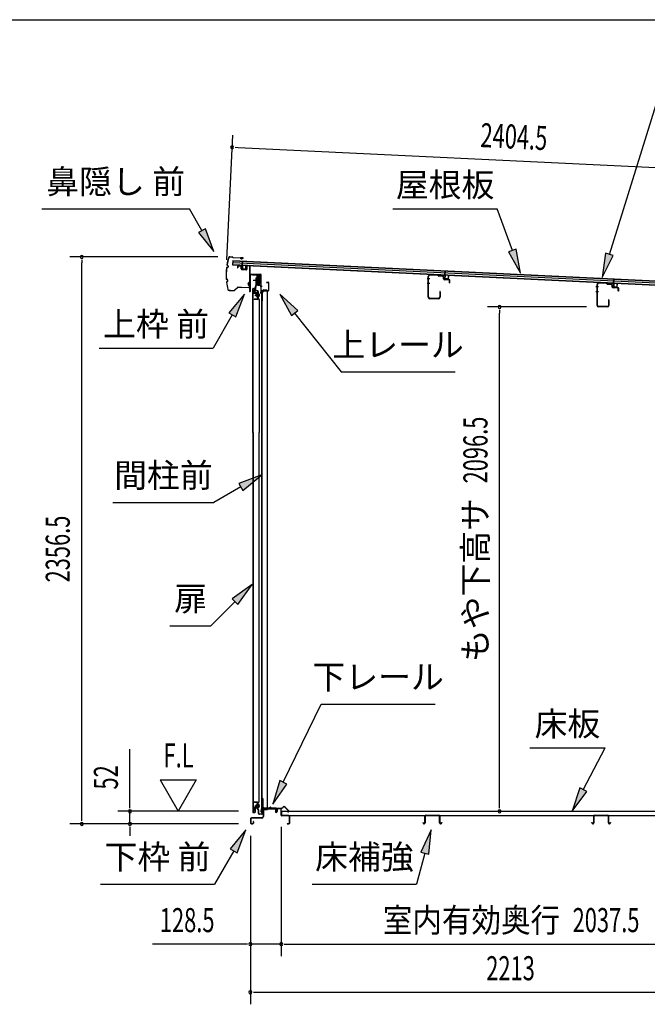
# Model space of a CAD drawing. Extents: x 543 to 20478, y 184 to 14052.
# Drawn here: x 15775 to 18382, y 9960 to 14052 of the extents above; entities that cross this region are included whole.
import ezdxf
from ezdxf.enums import TextEntityAlignment as Align

# ---------------------------------------------------------------- set-up
doc = ezdxf.new("R2010")
doc.units = 0
doc.header["$LTSCALE"] = 50
doc.header["$MEASUREMENT"] = 0
doc.linetypes.add('1PL-M', pattern=[15, 12, -1, 1, -1])
for name, color, linetype in [('HIKIDASHI', 6, 'CONTINUOUS'), ('SUNPOU', 4, 'CONTINUOUS'), ('WAKUSEN-01', 50, 'CONTINUOUS'), ('もや', 1, 'CONTINUOUS'), ('ボルト', 1, 'CONTINUOUS'), ('上レール', 3, 'CONTINUOUS'), ('上枠前', 2, 'CONTINUOUS'), ('下レール', 2, 'CONTINUOUS'), ('下枠前', 2, 'CONTINUOUS'), ('屋根U1', 7, 'CONTINUOUS'), ('屋根桟', 5, 'CONTINUOUS'), ('床押さえ', 1, 'CONTINUOUS'), ('床板', 7, 'CONTINUOUS'), ('床補強', 3, 'CONTINUOUS'), ('扉後', 3, 'CONTINUOUS'), ('扉戸車プレート', 6, 'CONTINUOUS'), ('扉戸車補強', 2, 'CONTINUOUS'), ('扉支持材', 4, 'CONTINUOUS'), ('間柱', 4, 'CONTINUOUS'), ('間柱取付金具', 3, 'CONTINUOUS'), ('鼻隠し前', 2, 'CONTINUOUS')]:
    doc.layers.add(name, color=color, linetype=linetype)
doc.styles.add('00', font='ROMANS', dxfattribs={"width": 0.666667, "bigfont": 'BIGFONT'})
doc.styles.add('01', font='ROMANS', dxfattribs={"height": 3, "bigfont": 'BIGFONT'})

msp = doc.modelspace()

# ---------------------------------------------------------------- linework, layer by layer
at = {"layer": 'HIKIDASHI'}
for p, q in [((18224.6, 13077), (18419.3, 13700.6)), ((15867.4, 13266.4), (16480.7, 13266.4)), ((16532.4, 13175.6), (16480.7, 13266.4)), ((17325.5, 13266.4), (17758.9, 13266.4)), ((17821.8, 13093.4), (17758.9, 13266.4)), ((16546.9, 13183.8), (16517.9, 13167.3)), ((16581.9, 13088.7), (16546.9, 13183.8)), ((16517.9, 13167.3), (16581.9, 13088.7)), ((17837.5, 13099.1), (17806.2, 13087.7)), ((17856, 12999.4), (17837.5, 13099.1)), ((17806.2, 13087.7), (17856, 12999.4)), ((18208.6, 13082), (18194.7, 12981.5)), ((18194.7, 12981.5), (18240.5, 13072)), ((18240.5, 13072), (18208.6, 13082)), ((16708.4, 12911.9), (16644, 12833.6)), ((16672.9, 12816.9), (16708.4, 12911.9)), ((16930.4, 12843.6), (16855.4, 12911.9)), ((16855.4, 12911.9), (16904.2, 12823)), ((16658.4, 12825.3), (16578.5, 12686.9)), ((16644, 12833.6), (16672.9, 12816.9)), ((16904.2, 12823), (16930.4, 12843.6)), ((16917.3, 12833.3), (17110.1, 12588.4)), ((16105.2, 12686.9), (16578.5, 12686.9)), ((17110.1, 12588.4), (17583.4, 12588.4)), ((16780.5, 12160.2), (16685.5, 12124.6)), ((16702.2, 12095.7), (16780.5, 12160.2)), ((16685.5, 12124.6), (16702.2, 12095.7)), ((16693.9, 12110.2), (16582.1, 12045.6)), ((16162.1, 12045.6), (16582.1, 12045.6)), ((16741, 11704.7), (16658.5, 11645.8)), ((16682, 11622.2), (16741, 11704.7)), ((16670.3, 11634), (16569.4, 11533.1)), ((16658.5, 11645.8), (16682, 11622.2)), ((16398.4, 11533.1), (16569.4, 11533.1)), ((16870.3, 10882.5), (17027.4, 11207.6)), ((17027.4, 11207.6), (17500.7, 11207.6)), ((17893.6, 11025.5), (18207, 11025.5)), ((18116, 10851.6), (18207, 11025.5)), ((16855.3, 10889.7), (16826.8, 10792.4)), ((16885.3, 10875.2), (16855.3, 10889.7)), ((16826.8, 10792.4), (16885.3, 10875.2)), ((18101.2, 10859.3), (18069.6, 10763)), ((18130.8, 10843.9), (18101.2, 10859.3)), ((18069.6, 10763), (18130.8, 10843.9)), ((16714.5, 10684.4), (16650.1, 10606.1)), ((16679, 10589.4), (16714.5, 10684.4)), ((17484, 10684.4), (17442, 10592.1)), ((17474.2, 10583.5), (17484, 10684.4)), ((16650.1, 10606.1), (16679, 10589.4)), ((16664.5, 10597.8), (16584.6, 10459.4)), ((17458.1, 10587.8), (17423.7, 10459.4)), ((17442, 10592.1), (17474.2, 10583.5)), ((16111.3, 10459.4), (16584.6, 10459.4)), ((16990.3, 10459.4), (17423.7, 10459.4))]:
    msp.add_line(p, q, dxfattribs=at)
for points in [[(16517.9, 13167.3), (16546.9, 13183.8), (16581.9, 13088.7)], [(17806.2, 13087.7), (17837.5, 13099.1), (17856, 12999.4)], [(18208.6, 13082), (18240.5, 13072), (18194.7, 12981.5)], [(16672.9, 12816.9), (16644, 12833.6), (16708.4, 12911.9)], [(16930.4, 12843.6), (16904.2, 12823), (16855.4, 12911.9)], [(16702.2, 12095.7), (16685.5, 12124.6), (16780.5, 12160.2)], [(16682, 11622.2), (16658.5, 11645.8), (16741, 11704.7)], [(16855.3, 10889.7), (16885.3, 10875.2), (16826.8, 10792.4)], [(18101.2, 10859.3), (18130.8, 10843.9), (18069.6, 10763)], [(16679, 10589.4), (16650.1, 10606.1), (16714.5, 10684.4)], [(17474.2, 10583.5), (17442, 10592.1), (17484, 10684.4)]]:
    msp.add_solid(points, dxfattribs=at)
at = {"layer": 'SUNPOU'}
for p, q in [((16635.1, 13053.9), (16660.1, 13572.6)), ((16670.2, 13522), (16682.7, 13521.4)), ((16682.7, 13521.4), (19035.3, 13408.2)), ((16598.1, 13066.2), (15983.4, 13066.2)), ((16033.4, 13053.7), (16033.4, 13041.2)), ((16033.4, 10734.8), (16033.4, 13041.2)), ((18129.9, 12858.3), (17718.2, 12858.3)), ((17768.2, 12845.8), (17768.2, 12833.3)), ((17768.2, 10787), (17768.2, 12833.3)), ((16233.4, 10787), (16233.4, 11019.9)), ((16358.4, 10892.9), (16433.3, 10763)), ((16358.4, 10892.9), (16508.3, 10892.9)), ((16508.3, 10892.9), (16433.3, 10763)), ((16233.4, 10774.5), (16233.4, 10787)), ((17768.2, 10774.5), (17768.2, 10787)), ((16033.4, 10722.3), (16033.4, 10734.8)), ((16684.3, 10762), (16183.4, 10762)), ((16233.4, 10709.8), (16233.4, 10762)), ((16684.3, 10709.8), (15983.4, 10709.8)), ((16684.3, 10709.8), (16183.4, 10709.8)), ((16233.4, 10697.3), (16233.4, 10684.8)), ((16233.4, 10684.8), (16233.4, 10659.8)), ((16861.8, 10697.8), (16861.8, 10159.8)), ((16861.8, 10697.8), (16861.8, 10159.8)), ((16733.5, 10659.8), (16733.5, 9959.8)), ((16733.5, 10659.8), (16733.5, 10159.8)), ((16708.5, 10209.8), (16326.4, 10209.8)), ((16721, 10209.8), (16708.5, 10209.8)), ((16861.8, 10209.8), (16733.5, 10209.8)), ((16874.3, 10209.8), (16886.8, 10209.8)), ((16874.3, 10209.8), (16886.8, 10209.8)), ((16886.8, 10209.8), (18874.4, 10209.8)), ((16886.8, 10209.8), (16911.8, 10209.8)), ((16746, 10009.8), (16758.5, 10009.8)), ((16758.5, 10009.8), (18921.5, 10009.8))]:
    msp.add_line(p, q, dxfattribs=at)
for centre, start, end in [((16657.7, 13522.6), 177.2459, 357.2459), ((16657.7, 13522.6), 357.2459, 177.2459), ((16033.4, 13066.2), 90, 270), ((16033.4, 13066.2), 270, 90), ((17768.2, 12858.3), 90, 270), ((17768.2, 12858.3), 270, 90), ((16233.4, 10762), 90, 270), ((16233.4, 10762), 270, 90), ((17768.2, 10762), 90, 270), ((17768.2, 10762), 270, 90), ((16033.4, 10709.8), 90, 270), ((16033.4, 10709.8), 270, 90), ((16233.4, 10709.8), 90, 270), ((16233.4, 10709.8), 270, 90), ((16733.5, 10209.8), 0, 180), ((16733.5, 10209.8), 180, 0), ((16861.8, 10209.8), 0, 180), ((16861.8, 10209.8), 0, 180), ((16861.8, 10209.8), 180, 0), ((16861.8, 10209.8), 180, 0), ((16733.5, 10009.8), 0, 180), ((16733.5, 10009.8), 180, 0)]:
    msp.add_arc(centre, 6.25, start, end, dxfattribs=at)
at = {"layer": 'WAKUSEN-01'}
msp.add_line((542.5, 14052.5), (20477.5, 14052.5), dxfattribs=at)
at = {"layer": 'もや', "color": 6}
for p, q in [((17478.6, 12975.8), (17467.3, 12975.8)), ((17478.7, 12955.8), (17467.4, 12955.8)), ((18179.6, 12941.8), (18168.3, 12941.8)), ((18179.7, 12921.8), (18168.4, 12921.8))]:
    msp.add_line(p, q, dxfattribs=at)
at = {"layer": 'もや'}
for p, q in [((17472.3, 12898.9), (17472.3, 12985.7)), ((17473.9, 12898.9), (17473.9, 12985.7)), ((17511.7, 12989.5), (17479, 12990.7)), ((17511.7, 12991.1), (17479.1, 12992.3)), ((17514.3, 12987.2), (17512.3, 12989.2)), ((17515.5, 12988.3), (17513.5, 12990.3)), ((17530.9, 12987.5), (17516.1, 12988)), ((17530.8, 12985.9), (17516.1, 12986.4)), ((17535.7, 12975.2), (17535.7, 12980.9)), ((17537.3, 12975.2), (17537.3, 12980.9)), ((17558.7, 12970.9), (17539.1, 12971.6)), ((17558.8, 12972.5), (17539.2, 12973.2)), ((17560.7, 12959.1), (17560.7, 12968.9)), ((17562.3, 12959.1), (17562.3, 12968.9)), ((18173.3, 12864.9), (18173.3, 12951.7)), ((18174.9, 12864.9), (18174.9, 12951.7)), ((18212.7, 12955.5), (18180, 12956.7)), ((18212.7, 12957.1), (18180.1, 12958.3)), ((18215.3, 12953.2), (18213.3, 12955.2)), ((18216.5, 12954.3), (18214.5, 12956.3)), ((18231.9, 12953.5), (18217.1, 12954)), ((18231.8, 12951.9), (18217.1, 12952.4)), ((18236.7, 12941.2), (18236.7, 12946.9)), ((18238.3, 12941.2), (18238.3, 12946.9)), ((18259.7, 12936.9), (18240.1, 12937.6)), ((18259.8, 12938.5), (18240.2, 12939.2)), ((18261.7, 12925.1), (18261.7, 12934.9)), ((18263.3, 12925.1), (18263.3, 12934.9)), ((17514.7, 12893.9), (17478.9, 12893.9)), ((17514.7, 12892.3), (17478.9, 12892.3)), ((17519.7, 12921.5), (17519.7, 12898.9)), ((17521.3, 12921.5), (17521.3, 12898.9)), ((18215.7, 12859.9), (18179.9, 12859.9)), ((18215.7, 12858.3), (18179.9, 12858.3)), ((18220.7, 12887.5), (18220.7, 12864.9)), ((18222.3, 12887.5), (18222.3, 12864.9))]:
    msp.add_line(p, q, dxfattribs=at)
for centre, radius, start, end in [((17478.9, 12985.7), 6.6, 87.9, 180), ((17478.9, 12985.7), 5, 87.9, 180), ((17511.6, 12988.5), 2.6, 45, 87.9), ((17511.6, 12988.5), 1, 45, 87.9), ((17516.2, 12989), 2.6, 225, 267.9), ((17516.2, 12989), 1, 225, 267.9), ((17530.7, 12980.9), 5, 0, 87.9), ((17530.7, 12980.9), 6.6, 0, 87.9), ((17539.3, 12975.2), 3.6, 180, 267.9), ((17539.3, 12975.2), 2, 180, 267.9), ((17558.7, 12968.9), 2, 0, 87.9), ((17558.7, 12968.9), 3.6, 0, 87.9), ((17561.5, 12959.1), 0.8, 180, 0), ((18179.9, 12951.7), 6.6, 87.9, 180), ((18179.9, 12951.7), 5, 87.9, 180), ((18212.6, 12954.5), 2.6, 45, 87.9), ((18212.6, 12954.5), 1, 45, 87.9), ((18217.2, 12955), 2.6, 225, 267.9), ((18217.2, 12955), 1, 225, 267.9), ((18231.7, 12946.9), 5, 0, 87.9), ((18231.7, 12946.9), 6.6, 0, 87.9), ((18240.3, 12941.2), 3.6, 180, 267.9), ((18240.3, 12941.2), 2, 180, 267.9), ((18259.7, 12934.9), 2, 0, 87.9), ((18259.7, 12934.9), 3.6, 0, 87.9), ((17478.9, 12898.9), 6.6, 180, 270), ((17478.9, 12898.9), 5, 180, 270), ((17514.7, 12898.9), 6.6, 270, 0), ((17514.7, 12898.9), 5, 270, 0), ((17520.5, 12921.5), 0.8, 0, 180), ((18262.5, 12925.1), 0.8, 180, 0), ((18179.9, 12864.9), 6.6, 180, 270), ((18179.9, 12864.9), 5, 180, 270), ((18215.7, 12864.9), 6.6, 270, 0), ((18215.7, 12864.9), 5, 270, 0), ((18221.5, 12887.5), 0.8, 0, 180)]:
    msp.add_arc(centre, radius, start, end, dxfattribs=at)
at = {"layer": 'ボルト', "color": 6, "linetype": '1PL-M'}
for p, q in [((16751.9, 12907.1), (16773.2, 12907.1)), ((16751.9, 10785.1), (16773.2, 10785.1))]:
    msp.add_line(p, q, dxfattribs=at)
at = {"layer": 'ボルト'}
for p, q in [((16756, 12909.5), (16756.6, 12910.1)), ((16756, 12904.7), (16756, 12909.5)), ((16756.6, 12904.1), (16756, 12904.7)), ((16756.6, 12910.1), (16759.4, 12910.1)), ((16756.6, 12904.1), (16756.6, 12910.1)), ((16759.4, 12904.1), (16756.6, 12904.1)), ((16766.5, 12910), (16768.9, 12910)), ((16766.5, 12904.2), (16768.9, 12904.2)), ((16766.6, 12913.3), (16766.6, 12900.8)), ((16766.6, 12912.8), (16768.9, 12912.8)), ((16768.9, 12901.3), (16766.6, 12901.3)), ((16768.9, 12912.8), (16769.8, 12912.8)), ((16768.9, 12910), (16769.8, 12910)), ((16768.9, 12904.2), (16769.8, 12904.2)), ((16769.8, 12901.3), (16768.9, 12901.3)), ((16770.6, 12911.4), (16770.6, 12902.8)), ((16756.6, 10788.1), (16756, 10787.5)), ((16756, 10787.5), (16756, 10782.7)), ((16756, 10782.7), (16756.6, 10782.1)), ((16759.4, 10788.1), (16756.6, 10788.1)), ((16756.6, 10788.1), (16756.6, 10782.1)), ((16756.6, 10782.1), (16759.4, 10782.1)), ((16766.1, 10788), (16768.5, 10788)), ((16766.1, 10782.2), (16768.5, 10782.2)), ((16766.2, 10779.3), (16766.2, 10790.8)), ((16766.2, 10779.3), (16766.2, 10790.8)), ((16768.5, 10790.8), (16766.2, 10790.8)), ((16766.2, 10779.3), (16768.5, 10779.3)), ((16769.4, 10790.8), (16768.5, 10790.8)), ((16768.5, 10788), (16769.4, 10788)), ((16768.5, 10782.2), (16769.4, 10782.2)), ((16768.5, 10779.3), (16769.4, 10779.3)), ((16770.2, 10780.8), (16770.2, 10789.4))]:
    msp.add_line(p, q, dxfattribs=at)
at = {"layer": 'ボルト', "color": 6}
for p, q in [((16756, 12909.5), (16759.4, 12909.5)), ((16756, 12904.7), (16759.4, 12904.7)), ((16756, 10787.5), (16759.4, 10787.5)), ((16756, 10782.7), (16759.4, 10782.7))]:
    msp.add_line(p, q, dxfattribs=at)
at = {"layer": 'ボルト'}
for centre, radius, start, end in [((16768.8, 12911.4), 1.73, 359.9934, 56.3802), ((16768.8, 12911.4), 1.73, 303.6331, 359.9934), ((16764.8, 12907.1), 5.75, 330, 30), ((16768.8, 12902.8), 1.73, 0.0066, 56.3669), ((16768.8, 12902.8), 1.73, 303.6198, 0.0066), ((16768.4, 10789.4), 1.73, 359.9934, 56.3802), ((16768.4, 10789.4), 1.73, 303.6331, 359.9934), ((16764.4, 10785.1), 5.75, 330, 30), ((16768.4, 10780.8), 1.73, 0.0066, 56.3669), ((16768.4, 10780.8), 1.73, 303.6198, 0.0066)]:
    msp.add_arc(centre, radius, start, end, dxfattribs=at)
at = {"layer": '上レール'}
for p, q in [((16742.8, 12993.8), (16744, 12993.8)), ((16742.8, 12993.8), (16742.8, 12991.9)), ((16742.8, 12991.9), (16762.3, 12991.9)), ((16744, 12993.8), (16744, 12993.1)), ((16744, 12993.1), (16763.6, 12993.1)), ((16762.3, 12991.9), (16762.3, 12988.1)), ((16762.3, 12988.1), (16774.2, 12988.1)), ((16763.6, 12993.1), (16763.6, 12989.3)), ((16763.6, 12989.3), (16774.2, 12989.3)), ((16771.8, 12993.1), (16771.8, 12991.9)), ((16771.8, 12993.1), (16775.3, 12993.1)), ((16771.8, 12991.9), (16774.2, 12991.9)), ((16774.2, 12991.9), (16774.2, 12989.3)), ((16774.2, 12988.1), (16774.2, 12968.9)), ((16775.3, 12989.6), (16775.3, 12993.1)), ((16775.3, 12989.6), (16777.8, 12989.6)), ((16775.3, 12988.6), (16777.8, 12988.6)), ((16775.3, 12988.6), (16775.3, 12968.7)), ((16777.8, 12988.6), (16777.8, 12989.6)), ((16763.4, 12953.4), (16763.4, 12953.4)), ((16763.7, 12953.1), (16764.3, 12953.1)), ((16764.3, 12949.6), (16764.3, 12953.1)), ((16764.3, 12949.6), (16764.3, 12953.1)), ((16764.3, 12949.6), (16774.8, 12949.6)), ((16765.5, 12953.1), (16766, 12953.1)), ((16765.5, 12950.8), (16765.5, 12953.1)), ((16765.5, 12950.8), (16769.3, 12950.8)), ((16766.3, 12953.4), (16766.3, 12953.4)), ((16769.3, 12950.8), (16774.2, 12968.9)), ((16770.5, 12950.6), (16775.3, 12968.7)), ((16770.5, 12950.6), (16775.2, 12950.6)), ((16770.5, 12950.6), (16775.8, 12950.6)), ((16774.8, 12945.6), (16774.8, 12949.6)), ((16777.8, 12945.6), (16774.8, 12945.6)), ((16775.8, 12950.6), (16775.8, 12946.6)), ((16775.8, 12946.6), (16777.8, 12946.6)), ((16777.8, 12946.6), (16777.8, 12945.6))]:
    msp.add_line(p, q, dxfattribs=at)
for centre, radius, start, end in [((16764.8, 12953.1), 1.5, 16.8836, 163.1164), ((16763.7, 12953.4), 0.34, 163.1164, 180), ((16763.7, 12953.4), 0.34, 180, 270), ((16766, 12953.4), 0.34, 270, 0), ((16766, 12953.4), 0.34, 0, 16.8836)]:
    msp.add_arc(centre, radius, start, end, dxfattribs=at)
at = {"layer": '上枠前'}
for p, q in [((16679.8, 13025.4), (16679.8, 13020.6)), ((16679.8, 13020.6), (16680.8, 13020.6)), ((16680.8, 13025.4), (16680.8, 13020.6)), ((16693.9, 13027.7), (16682.9, 13028.4)), ((16693.9, 13026.7), (16682.9, 13027.4)), ((16695.8, 13016.4), (16695.8, 13024.8)), ((16696.8, 13016.4), (16696.8, 13024.8)), ((16717.7, 13028.2), (16717.7, 13015.6)), ((16717.8, 13028.1), (16717.8, 13015.4)), ((16718.7, 13028.2), (16718.7, 13015.6)), ((16718.8, 13028.1), (16718.8, 13015.4)), ((16720.9, 13031.1), (16729.9, 13030.6)), ((16720.9, 13030.1), (16729.9, 13029.6)), ((16731.8, 12931.1), (16731.8, 13027.7)), ((16731.8, 12931.1), (16731.8, 13027.6)), ((16732.8, 12924.8), (16732.8, 13027.7)), ((16732.8, 12924.8), (16732.8, 13027.6)), ((16715.6, 13013.4), (16698.6, 13014.4)), ((16715.6, 13012.4), (16698.6, 13013.4)), ((16733.8, 12924.8), (16733.8, 12991.8)), ((16736.8, 12994.8), (16775.8, 12994.8)), ((16736.8, 12993.8), (16775.8, 12993.8)), ((16777.8, 12924.1), (16777.8, 12991.8)), ((16778.8, 12917.8), (16778.8, 12991.8)), ((16801.3, 12960.8), (16807.8, 12960.8)), ((16801.3, 12959.8), (16807.8, 12959.8)), ((16809.8, 12929.8), (16809.8, 12957.8)), ((16810.8, 12929), (16810.8, 12957.8)), ((16731.6, 12930.5), (16729.9, 12925.5)), ((16732.6, 12930.1), (16730.8, 12925.1)), ((16777.6, 12923.5), (16775.9, 12918.5)), ((16778.6, 12923.1), (16776.8, 12918.1)), ((16779.8, 12917.8), (16779.8, 12923.8)), ((16781.8, 12926.8), (16806.8, 12926.8)), ((16781.8, 12925.8), (16806.8, 12925.8))]:
    msp.add_line(p, q, dxfattribs=at)
at = {"layer": '上枠前', "color": 6}
msp.add_line((16782.5, 12943.3), (16774.5, 12943.3), dxfattribs=at)
at = {"layer": '上枠前'}
for centre, radius, start, end in [((16682.8, 13025.4), 3, 86.5, 180), ((16682.8, 13025.4), 2, 86.5, 180), ((16693.8, 13024.8), 3, 0, 86.5), ((16693.8, 13024.8), 2, 0, 86.5), ((16698.8, 13016.4), 3, 180, 266.5), ((16698.8, 13016.4), 2, 180, 266.5), ((16715.8, 13015.4), 2, 266.5, 0), ((16715.8, 13015.4), 3, 266.5, 0), ((16720.8, 13028.1), 3, 86.5, 180), ((16720.8, 13028.1), 2, 86.5, 180), ((16729.8, 13027.6), 3, 0, 86.5), ((16729.8, 13027.6), 2, 0, 86.5), ((16735.8, 12991.8), 3, 90, 180), ((16735.8, 12991.8), 2, 90, 180), ((16775.8, 12991.8), 3, 0, 90), ((16775.8, 12991.8), 2, 0, 90), ((16801.3, 12960.3), 0.5, 90, 270), ((16807.8, 12957.8), 3, 0, 90), ((16807.8, 12957.8), 2, 0, 90), ((16731.8, 12924.8), 2, 160.5288, 0), ((16731.8, 12924.8), 1, 160.5288, 0), ((16729.8, 12931.1), 2, 340.5288, 0), ((16729.8, 12931.1), 3, 340.5288, 0), ((16777.8, 12917.8), 2, 160.5288, 0), ((16777.8, 12917.8), 1, 160.5288, 0), ((16775.8, 12924.1), 2, 340.5288, 0), ((16775.8, 12924.1), 3, 340.5288, 0), ((16781.8, 12923.8), 3, 90, 180), ((16781.8, 12923.8), 2, 90, 180), ((16806.8, 12929.8), 3, 270, 0), ((16806.8, 12929.8), 4, 270, 0)]:
    msp.add_arc(centre, radius, start, end, dxfattribs=at)
at = {"layer": '下レール'}
for p, q in [((16778.6, 10759.6), (16780, 10771.7)), ((16779.4, 10759.5), (16780.8, 10771.6)), ((16780.8, 10771.3), (16780.8, 10759.4)), ((16781.5, 10771.3), (16781.5, 10759.4)), ((16811.4, 10774.9), (16783.5, 10774.9)), ((16840, 10774.1), (16783.5, 10774.1)), ((16835, 10773.3), (16783.5, 10773.3)), ((16815.1, 10778.1), (16812.1, 10775.2)), ((16815.6, 10777.6), (16812.7, 10774.6)), ((16821, 10774.6), (16817.9, 10777.7)), ((16821.5, 10775.2), (16818.5, 10778.2)), ((16840, 10774.9), (16822.3, 10774.9)), ((16835, 10773.3), (16835, 10774.1)), ((16835.2, 10773.3), (16836.4, 10773.3)), ((16841, 10768.1), (16841, 10773.1)), ((16841.4, 10767.2), (16842.4, 10766.2)), ((16841.8, 10768.1), (16841.8, 10773.1)), ((16842, 10767.8), (16843, 10766.8)), ((16842.5, 10765.9), (16842.5, 10761.9)), ((16843.3, 10765.9), (16843.3, 10761.9)), ((16843.3, 10761.9), (16842.5, 10761.9))]:
    msp.add_line(p, q, dxfattribs=at)
for centre, radius, start, end in [((16783.5, 10771.3), 3.6, 90, 173.3576), ((16783.5, 10771.3), 2.8, 90, 180), ((16783.5, 10771.3), 2, 90, 180), ((16811.4, 10775.9), 1, 270, 315), ((16811.4, 10775.9), 1.8, 270, 315), ((16816.8, 10776.5), 2.4, 43.9009, 138.0881), ((16816.8, 10776.5), 1.6, 43.6539, 138.7823), ((16822.3, 10775.9), 1.8, 225, 270), ((16822.3, 10775.9), 1, 225, 270), ((16840, 10773.1), 1.8, 0, 90), ((16840, 10773.1), 1, 0, 90), ((16842.3, 10768.1), 1.3, 180, 225), ((16842.3, 10768.1), 0.5, 180, 225), ((16842, 10765.9), 0.5, 0, 45), ((16842, 10765.9), 1.3, 0, 45), ((16780, 10759.4), 1.5, 173.3576, 270), ((16780, 10759.4), 0.7, 173.3576, 270), ((16780, 10759.4), 1.5, 270, 0), ((16780, 10759.4), 0.7, 270, 0)]:
    msp.add_arc(centre, radius, start, end, dxfattribs=at)
at = {"layer": '下枠前'}
for p, q in [((16786.3, 10770.1), (16786.3, 10739.8)), ((16787.6, 10770.1), (16787.6, 10739.8)), ((16789.6, 10773.3), (16835, 10773.3)), ((16789.6, 10772.1), (16836.2, 10772.1)), ((16835, 10773.3), (16836.2, 10773.3)), ((16837.2, 10771.1), (16837.2, 10761.3)), ((16838.3, 10771.1), (16838.3, 10761.3)), ((16843.3, 10771.6), (16843.3, 10763.3)), ((16843.3, 10766.4), (16843.3, 10761.3)), ((16844.5, 10771.6), (16844.5, 10761.3)), ((16859.7, 10773.8), (16845.6, 10773.8)), ((16857.8, 10772.6), (16845.6, 10772.6)), ((16859.7, 10772.6), (16847.1, 10772.6)), ((16860.7, 10746.8), (16860.7, 10771.6)), ((16861.8, 10746.8), (16861.8, 10771.6)), ((16734.3, 10731.6), (16734.3, 10713)), ((16735.6, 10731.6), (16735.6, 10713)), ((16781.3, 10734.8), (16737.6, 10734.8)), ((16781.3, 10733.6), (16737.6, 10733.6)), ((16779.8, 10734.8), (16771.1, 10734.8)), ((16893.7, 10744.8), (16863.8, 10744.8)), ((16893.7, 10743.6), (16863.8, 10743.6)), ((16895.7, 10713), (16895.7, 10741.6)), ((16896.8, 10713), (16896.8, 10741.6)), ((16896.8, 10713), (16896.8, 10741.6)), ((16737.6, 10711), (16743.2, 10711)), ((16737.6, 10711), (16743.2, 10711)), ((16737.6, 10709.8), (16743.2, 10709.8)), ((16737.6, 10709.8), (16743.2, 10709.8)), ((16745.2, 10718.7), (16745.2, 10713)), ((16746.4, 10718.7), (16746.4, 10713)), ((16887.5, 10711), (16893.7, 10711)), ((16887.5, 10709.8), (16893.7, 10709.8))]:
    msp.add_line(p, q, dxfattribs=at)
for centre, radius, start, end in [((16789.6, 10770.1), 3.2, 90.0008, 180), ((16789.6, 10770.1), 2, 90, 180), ((16836.2, 10771.1), 2.2, 0, 90), ((16836.2, 10771.1), 1, 0, 90), ((16845.6, 10771.6), 2.2, 90, 180), ((16845.6, 10771.6), 1, 90, 180), ((16859.7, 10771.6), 2.2, 0, 90), ((16859.7, 10771.6), 1, 0, 90), ((16737.6, 10731.6), 3.2, 90, 180), ((16737.6, 10731.6), 2, 90, 180), ((16781.3, 10739.8), 5, 270, 0), ((16781.3, 10739.8), 6.2, 270, 0), ((16840.8, 10761.3), 3.7, 180, 270), ((16840.8, 10761.3), 2.5, 180, 270), ((16840.8, 10761.3), 2.5, 270, 0), ((16840.8, 10761.3), 3.7, 270, 0), ((16863.8, 10746.8), 3.2, 180, 270), ((16863.8, 10746.8), 2, 180, 270), ((16893.7, 10741.6), 3.2, 0, 90), ((16893.7, 10741.6), 2, 0, 90), ((16737.6, 10713), 3.2, 180, 270), ((16737.6, 10713), 3.2, 180, 270), ((16737.6, 10713), 2, 180, 270), ((16737.6, 10713), 2, 180, 270), ((16743.2, 10713), 3.2, 270, 0), ((16743.2, 10713), 2, 270, 0), ((16745.8, 10718.7), 0.6, 90, 180), ((16745.8, 10718.7), 0.6, 0, 90), ((16887.5, 10710.4), 0.6, 90, 180), ((16887.5, 10710.4), 0.6, 180, 270), ((16893.7, 10713), 2, 270, 0), ((16893.7, 10713), 3.2, 270, 0)]:
    msp.add_arc(centre, radius, start, end, dxfattribs=at)
at = {"layer": '屋根U1'}
for p, q in [((16660.8, 13051.3), (16659.9, 13033.3)), ((16659.9, 13033.3), (19003.7, 12920.6)), ((16660, 13034.8), (18978.8, 12923.3)), ((16660.4, 13043.3), (18979.2, 12931.7)), ((16660.7, 13049.8), (18979.5, 12938.2)), ((16660.8, 13051.3), (19004.6, 12938.5))]:
    msp.add_line(p, q, dxfattribs=at)
at = {"layer": '屋根桟', "color": 2}
for p, q in [((16679.9, 13031.3), (16679.9, 13032.3)), ((16679.9, 13032.3), (16698.9, 13031.4)), ((16679.9, 13031.3), (16698.8, 13030.4)), ((16682.8, 13031.3), (16684.5, 13030)), ((16683.4, 13032.1), (16685.1, 13030.9)), ((16687.2, 13029.1), (16691.2, 13028.9)), ((16687.3, 13030.1), (16691.2, 13029.9)), ((16695.3, 13031.5), (16693.5, 13030.4)), ((16695.8, 13030.7), (16694, 13029.6)), ((16699.8, 13029.4), (16699.2, 13016.4)), ((16699.9, 13031.1), (16700.7, 13047.9)), ((16700.8, 13029.3), (16700.2, 13016.4)), ((16700.7, 13047.9), (16701.7, 13047.8)), ((16700.8, 13029.3), (16701.7, 13047.8)), ((16701.1, 13015.3), (16713.1, 13014.7)), ((16703.4, 13015.2), (16703.5, 13017)), ((16703.5, 13017), (16710.9, 13016.6)), ((16704.6, 13015.1), (16704.7, 13016.9)), ((16709.6, 13014.9), (16709.7, 13016.7)), ((16710.8, 13014.8), (16710.9, 13016.6)), ((16714.1, 13015.7), (16714.8, 13028.7)), ((16714.8, 13028.7), (16715.8, 13028.6)), ((16715.1, 13015.6), (16715.8, 13028.6)), ((16701.1, 13014.3), (16713, 13013.7)), ((17521.4, 12990.9), (17521.4, 12991.9)), ((17521.4, 12991.9), (17540.4, 12990.9)), ((17521.4, 12990.9), (17540.4, 12989.9)), ((17524.3, 12990.8), (17526, 12989.6)), ((17524.9, 12991.6), (17526.6, 12990.4)), ((17528.7, 12988.6), (17532.7, 12988.4)), ((17528.8, 12989.6), (17532.8, 12989.4)), ((17536.8, 12991), (17535, 12990)), ((17537.3, 12990.2), (17535.5, 12989.1)), ((17541.3, 12988.9), (17540.7, 12975.9)), ((17541.4, 12990.6), (17542.2, 13007.4)), ((17542.3, 12988.9), (17541.7, 12975.9)), ((17542.2, 13007.4), (17543.2, 13007.3)), ((17542.3, 12988.9), (17543.2, 13007.3)), ((17542.6, 12974.8), (17554.6, 12974.2)), ((17544.9, 12974.7), (17545, 12976.5)), ((17545, 12976.5), (17552.4, 12976.2)), ((17546.1, 12974.7), (17546.2, 12976.5)), ((17551.1, 12974.4), (17551.2, 12976.2)), ((17552.3, 12974.4), (17552.4, 12976.2)), ((17555.7, 12975.2), (17556.3, 12988.2)), ((17556.3, 12988.2), (17557.3, 12988.1)), ((17556.7, 12975.1), (17557.3, 12988.1)), ((17542.6, 12973.8), (17554.6, 12973.2)), ((18222.1, 12957.2), (18222.1, 12958.2)), ((18222.1, 12958.2), (18241.1, 12957.2)), ((18222.1, 12957.2), (18241, 12956.2)), ((18225, 12957.1), (18226.7, 12955.9)), ((18225.6, 12957.9), (18227.3, 12956.7)), ((18229.4, 12954.9), (18233.4, 12954.7)), ((18229.5, 12955.9), (18233.4, 12955.7)), ((18237.5, 12957.3), (18235.7, 12956.3)), ((18238, 12956.5), (18236.2, 12955.4)), ((18242, 12955.2), (18241.4, 12942.2)), ((18242.1, 12956.9), (18242.9, 12973.7)), ((18243, 12955.1), (18242.4, 12942.2)), ((18242.9, 12973.7), (18243.9, 12973.6)), ((18243, 12955.1), (18243.9, 12973.6)), ((18243.3, 12941.1), (18255.3, 12940.5)), ((18243.3, 12940.1), (18255.3, 12939.5)), ((18245.6, 12941), (18245.7, 12942.8)), ((18245.7, 12942.8), (18253.1, 12942.4)), ((18246.8, 12940.9), (18246.9, 12942.7)), ((18251.8, 12940.7), (18251.9, 12942.5)), ((18253, 12940.6), (18253.1, 12942.4)), ((18256.4, 12941.5), (18257, 12954.5)), ((18257, 12954.5), (18258, 12954.4)), ((18257.4, 12941.4), (18258, 12954.4))]:
    msp.add_line(p, q, dxfattribs=at)
for centre, radius, start, end in [((16687.4, 13034.1), 5, 233.5558, 267.2459), ((16687.4, 13034.1), 4, 233.5558, 267.2459), ((16691.4, 13033.9), 4, 267.2459, 300.9359), ((16691.4, 13033.9), 5, 267.2459, 300.9359), ((16698.8, 13029.4), 1, 357.2459, 87.2459), ((16698.8, 13029.4), 2, 357.2459, 87.2459), ((16701.2, 13016.3), 2, 177.2459, 267.2459), ((16701.2, 13016.3), 1, 177.2459, 267.2459), ((16703.6, 13015.2), 1, 267.2459, 357.2459), ((16710.6, 13014.8), 1, 177.2459, 267.2459), ((16713.1, 13015.7), 2, 267.2459, 357.2459), ((16713.1, 13015.7), 1, 267.2459, 357.2459), ((17529, 12993.6), 5, 233.5558, 267.2459), ((17529, 12993.6), 4, 233.5558, 267.2459), ((17532.9, 12993.4), 5, 267.2459, 300.9359), ((17532.9, 12993.4), 4, 267.2459, 300.9359), ((17540.3, 12989), 2, 357.2459, 87.2459), ((17540.3, 12989), 1, 357.2459, 87.2459), ((17542.7, 12975.8), 2, 177.2459, 267.2459), ((17542.7, 12975.8), 1, 177.2459, 267.2459), ((17545.1, 12974.7), 1, 267.2459, 357.2459), ((17552.1, 12974.4), 1, 177.2459, 267.2459), ((17554.7, 12975.2), 1, 267.2459, 357.2459), ((17554.7, 12975.2), 2, 267.2459, 357.2459), ((18229.7, 12959.9), 5, 233.5558, 267.2459), ((18229.7, 12959.9), 4, 233.5558, 267.2459), ((18233.6, 12959.7), 4, 267.2459, 300.9359), ((18233.6, 12959.7), 5, 267.2459, 300.9359), ((18241, 12955.2), 1, 357.2459, 87.2459), ((18241, 12955.2), 2, 357.2459, 87.2459), ((18243.4, 12942.1), 2, 177.2459, 267.2459), ((18243.4, 12942.1), 1, 177.2459, 267.2459), ((18245.8, 12941), 1, 267.2459, 357.2459), ((18252.8, 12940.7), 1, 177.2459, 267.2459), ((18255.4, 12941.5), 1, 267.2459, 357.2459), ((18255.4, 12941.5), 2, 267.2459, 357.2459)]:
    msp.add_arc(centre, radius, start, end, dxfattribs=at)
at = {"layer": '床押さえ'}
for p, q in [((16841.8, 10768.6), (16841.8, 10771.8)), ((16841.8, 10768.6), (16842.7, 10768.6)), ((16842.4, 10768.6), (16842.7, 10768.6)), ((16842.7, 10768.6), (16842.7, 10771.8)), ((16844.7, 10774.6), (16863, 10774.6)), ((16844.7, 10773.8), (16863, 10773.8)), ((16864.4, 10775.2), (16869.2, 10779.9)), ((16865, 10774.6), (16869.7, 10779.3)), ((16876.8, 10779.3), (16892.3, 10763.8)), ((16877.4, 10779.9), (16892.9, 10764.4)), ((16890.9, 10760.4), (16885.7, 10760.4)), ((16885.7, 10760.4), (16885.7, 10759.6)), ((16890.9, 10759.6), (16885.7, 10759.6))]:
    msp.add_line(p, q, dxfattribs=at)
for centre, radius, start, end in [((16844.7, 10771.8), 2.8, 90, 180), ((16844.7, 10771.8), 2, 90, 180), ((16863, 10776.6), 2, 270, 315), ((16863, 10776.6), 2.8, 270, 315), ((16873.3, 10775.8), 5.8, 45, 135), ((16873.3, 10775.8), 5, 45, 135), ((16890.9, 10762.4), 2.8, 270, 45), ((16890.9, 10762.4), 2, 270, 45)]:
    msp.add_arc(centre, radius, start, end, dxfattribs=at)
at = {"layer": '床板'}
for p, q in [((16863.1, 10763), (16863.1, 10746)), ((16863.1, 10762), (18898.1, 10762)), ((16863.1, 10745), (18898.1, 10745))]:
    msp.add_line(p, q, dxfattribs=at)
at = {"layer": '床補強'}
for p, q in [((17458.4, 10713.5), (17458.4, 10742.3)), ((17459.6, 10731), (17458.4, 10731)), ((17459.6, 10742.3), (17459.6, 10713.5)), ((17462.1, 10746), (17516.7, 10746)), ((17516.7, 10744.8), (17462.1, 10744.8)), ((17519.2, 10713.5), (17519.2, 10742.3)), ((17520.4, 10731), (17519.2, 10731)), ((17520.4, 10742.3), (17520.4, 10713.5)), ((18159.4, 10713.5), (18159.4, 10742.3)), ((18160.6, 10731), (18159.4, 10731)), ((18160.6, 10742.3), (18160.6, 10713.5)), ((18163.1, 10746), (18217.7, 10746)), ((18217.7, 10744.8), (18163.1, 10744.8)), ((18220.2, 10713.5), (18220.2, 10742.3)), ((18221.4, 10731), (18220.2, 10731)), ((18221.4, 10742.3), (18221.4, 10713.5)), ((17450.6, 10713.5), (17450.6, 10715.8)), ((17450.6, 10715.8), (17451.8, 10715.8)), ((17451.8, 10715.8), (17451.8, 10713.5)), ((17454.3, 10711), (17455.9, 10711)), ((17455.9, 10709.8), (17454.3, 10709.8)), ((17522.9, 10711), (17524.5, 10711)), ((17524.5, 10709.8), (17522.9, 10709.8)), ((17527, 10713.5), (17527, 10715.8)), ((17527, 10715.8), (17528.2, 10715.8)), ((17528.2, 10715.8), (17528.2, 10713.5)), ((18151.6, 10713.5), (18151.6, 10715.8)), ((18151.6, 10715.8), (18152.8, 10715.8)), ((18152.8, 10715.8), (18152.8, 10713.5)), ((18155.3, 10711), (18156.9, 10711)), ((18156.9, 10709.8), (18155.3, 10709.8)), ((18223.9, 10711), (18225.5, 10711)), ((18225.5, 10709.8), (18223.9, 10709.8)), ((18228, 10713.5), (18228, 10715.8)), ((18228, 10715.8), (18229.2, 10715.8)), ((18229.2, 10715.8), (18229.2, 10713.5))]:
    msp.add_line(p, q, dxfattribs=at)
for centre, radius, start, end in [((17462.1, 10742.3), 3.7, 90, 180), ((17462.1, 10742.3), 2.5, 90, 180), ((17516.7, 10742.3), 3.7, 0, 90), ((17516.7, 10742.3), 2.5, 0, 90), ((18163.1, 10742.3), 3.7, 90, 180), ((18163.1, 10742.3), 2.5, 90, 180), ((18217.7, 10742.3), 3.7, 0, 90), ((18217.7, 10742.3), 2.5, 0, 90), ((17454.3, 10713.5), 3.7, 180, 270), ((17454.3, 10713.5), 2.5, 180, 270), ((17455.9, 10713.5), 2.5, 270, 0), ((17455.9, 10713.5), 3.7, 270, 0), ((17522.9, 10713.5), 3.7, 180, 270), ((17522.9, 10713.5), 2.5, 180, 270), ((17524.5, 10713.5), 2.5, 270, 0), ((17524.5, 10713.5), 3.7, 270, 0), ((18155.3, 10713.5), 3.7, 180, 270), ((18155.3, 10713.5), 2.5, 180, 270), ((18156.9, 10713.5), 2.5, 270, 0), ((18156.9, 10713.5), 3.7, 270, 0), ((18223.9, 10713.5), 3.7, 180, 270), ((18223.9, 10713.5), 2.5, 180, 270), ((18225.5, 10713.5), 2.5, 270, 0), ((18225.5, 10713.5), 3.7, 270, 0)]:
    msp.add_arc(centre, radius, start, end, dxfattribs=at)
at = {"layer": '扉後'}
for p, q in [((16744, 12336.9), (16744, 12933.5)), ((16744.6, 12336.9), (16744.6, 12933.5)), ((16745.6, 12935.1), (16751.4, 12935.1)), ((16745.6, 12934.5), (16751.4, 12934.5)), ((16752.4, 12918.1), (16752.4, 12933.5)), ((16753, 12918.1), (16753, 12933.5)), ((16763.4, 12917.1), (16754, 12917.1)), ((16763.4, 12916.5), (16754, 12916.5)), ((16763.4, 12915.1), (16764, 12915.1)), ((16763.4, 12896.5), (16763.4, 12915.1)), ((16769.1, 12890.1), (16763.8, 12895.4)), ((16764, 12896.5), (16764, 12915.1)), ((16764.4, 12909.1), (16764, 12909.1)), ((16769.5, 12890.6), (16764.3, 12895.8)), ((16764.4, 12897.7), (16764.4, 12915.5)), ((16764.4, 12897.7), (16765, 12897.7)), ((16765, 12897.7), (16765, 12915.5)), ((16769.4, 12889.4), (16769.4, 12336.9)), ((16770, 12889.4), (16770, 12336.9)), ((16744, 12336.9), (16744, 10758.7)), ((16744.6, 12336.9), (16744.6, 10758.7)), ((16769.4, 10802.8), (16769.4, 12336.9)), ((16770, 10802.8), (16770, 12336.9)), ((16752.4, 10774.1), (16752.4, 10758.7)), ((16753, 10774.1), (16753, 10758.7)), ((16763.4, 10775.7), (16754, 10775.7)), ((16763.4, 10775.1), (16754, 10775.1)), ((16763.4, 10795.7), (16763.4, 10777.1)), ((16763.4, 10777.1), (16764, 10777.1)), ((16769.1, 10802.1), (16763.8, 10796.8)), ((16764, 10795.7), (16764, 10777.1)), ((16764.4, 10783.1), (16764, 10783.1)), ((16769.5, 10801.6), (16764.3, 10796.4)), ((16764.4, 10794.5), (16765, 10794.5)), ((16764.4, 10794.5), (16764.4, 10776.7)), ((16765, 10794.5), (16765, 10776.7)), ((16745.6, 10757.7), (16751.4, 10757.7)), ((16745.6, 10757.1), (16751.4, 10757.1))]:
    msp.add_line(p, q, dxfattribs=at)
for centre, radius, start, end in [((16745.6, 12933.5), 1.6, 141.3178, 180), ((16745.6, 12933.5), 1.6, 90, 141.3178), ((16745.6, 12933.5), 1, 90, 180), ((16751.4, 12933.5), 1.6, 38.6822, 90), ((16751.4, 12933.5), 1, 0, 90), ((16751.4, 12933.5), 1.6, 0, 38.6822), ((16754, 12918.1), 1.6, 180, 270), ((16754, 12918.1), 1, 180, 270), ((16763.4, 12915.5), 1.6, 0, 90), ((16763.4, 12915.5), 1, 0, 90), ((16765, 12896.5), 1.6, 180, 225), ((16764.4, 12897.7), 0.6, 228.1897, 0), ((16765, 12896.5), 1, 180, 225), ((16768.4, 12889.4), 1, 0, 45), ((16768.4, 12889.4), 1.6, 0, 45), ((16754, 10774.1), 1.6, 90, 180), ((16754, 10774.1), 1, 90, 180), ((16765, 10795.7), 1.6, 135, 180), ((16763.4, 10776.7), 1, 270, 0), ((16763.4, 10776.7), 1.6, 270, 0), ((16765, 10795.7), 1, 135, 180), ((16764.4, 10794.5), 0.6, 360, 131.8103), ((16768.4, 10802.8), 1, 315, 0), ((16768.4, 10802.8), 1.6, 315, 0), ((16745.6, 10758.7), 1.6, 180, 218.6822), ((16745.6, 10758.7), 1.6, 218.6822, 270), ((16745.6, 10758.7), 1, 180, 270), ((16751.4, 10758.7), 1, 270, 0), ((16751.4, 10758.7), 1.6, 270, 321.3178), ((16751.4, 10758.7), 1.6, 321.3178, 0)]:
    msp.add_arc(centre, radius, start, end, dxfattribs=at)
at = {"layer": '扉戸車プレート'}
for p, q in [((16757.5, 12951.3), (16757.5, 12979.6)), ((16757.5, 12979.6), (16759.1, 12979.6)), ((16760.9, 12980.6), (16759.1, 12980.3)), ((16759.1, 12951.3), (16759.1, 12980.3)), ((16761.4, 12987.6), (16760.9, 12987.1)), ((16760.9, 12987.1), (16760.9, 12952.1)), ((16762.9, 12987.6), (16761.4, 12987.6)), ((16761.4, 12987.6), (16761.4, 12951.6)), ((16762.9, 12987.6), (16762.9, 12951.6)), ((16764.9, 12993.7), (16764.9, 12946.6)), ((16768.4, 12987.6), (16766.9, 12987.6)), ((16766.9, 12987.6), (16766.9, 12951.6)), ((16768.9, 12987.1), (16768.4, 12987.6)), ((16768.4, 12987.6), (16768.4, 12951.6)), ((16768.9, 12987.1), (16768.9, 12952.1)), ((16745.5, 12969.6), (16779.5, 12969.6)), ((16754, 12928.6), (16754, 12941.2)), ((16754.2, 12942.5), (16757.3, 12950.5)), ((16755.6, 12928.6), (16755.6, 12941.2)), ((16755.6, 12928.6), (16755.6, 12941.2)), ((16755.7, 12941.9), (16758.8, 12950)), ((16759.1, 12958.8), (16760.9, 12958.6)), ((16761.4, 12951.6), (16760.9, 12952.1)), ((16761.4, 12951.6), (16762.9, 12951.6)), ((16766.9, 12951.6), (16768.4, 12951.6)), ((16768.4, 12951.6), (16768.9, 12952.1)), ((16763.5, 12923.8), (16756.6, 12925.2)), ((16763.9, 12925.3), (16757.1, 12926.7)), ((16765, 12892.7), (16765, 12921.8)), ((16766.6, 12892.7), (16766.6, 12921.8)), ((16763, 12890.7), (16748.6, 12890.7)), ((16748.6, 12889.1), (16748.6, 12890.7)), ((16763, 12889.1), (16748.6, 12889.1))]:
    msp.add_line(p, q, dxfattribs=at)
for centre, radius, start, end in [((16764.9, 12986.6), 2, 180, 0), ((16757.6, 12941.2), 3.6, 158.7495, 180), ((16757.6, 12941.2), 2, 158.7495, 180), ((16755.5, 12951.3), 2, 338.7495, 0), ((16755.5, 12951.3), 3.6, 338.7495, 0), ((16764.9, 12952.6), 2, 0, 180), ((16757.6, 12928.6), 3.6, 180, 255.1065), ((16757.6, 12928.6), 2, 180, 255.1065), ((16763, 12892.7), 2, 270, 0), ((16763, 12892.7), 3.6, 270, 0), ((16763, 12921.8), 2, 0, 75.1065), ((16763, 12921.8), 3.6, 0, 75.1065)]:
    msp.add_arc(centre, radius, start, end, dxfattribs=at)
at = {"layer": '扉戸車補強'}
for p, q in [((16745.4, 12917.6), (16745.4, 12929.1)), ((16747, 12929.1), (16745.4, 12929.1)), ((16747, 12917.6), (16747, 12929.1)), ((16760.8, 12916.6), (16748, 12916.6)), ((16760.8, 12915), (16748, 12915)), ((16760.8, 12911.7), (16759.4, 12911.7)), ((16759.4, 12911.7), (16759.4, 12902.5)), ((16759.4, 12902.5), (16759.4, 12904.1)), ((16760.8, 12902.5), (16759.4, 12902.5)), ((16761.8, 12912.7), (16761.8, 12914)), ((16761.8, 12901.5), (16761.8, 12912.7)), ((16761.8, 12901.5), (16761.8, 12898.1)), ((16763.4, 12898.1), (16761.8, 12898.1)), ((16763.4, 12898.1), (16763.4, 12914)), ((16745.4, 10774.6), (16745.4, 10763.1)), ((16747, 10774.6), (16747, 10763.1)), ((16760.8, 10777.2), (16748, 10777.2)), ((16760.8, 10775.6), (16748, 10775.6)), ((16760.8, 10789.7), (16759.4, 10789.7)), ((16759.4, 10780.5), (16759.4, 10789.7)), ((16759.4, 10789.7), (16759.4, 10788.1)), ((16760.8, 10780.5), (16759.4, 10780.5)), ((16763.4, 10794.1), (16761.8, 10794.1)), ((16761.8, 10790.7), (16761.8, 10794.1)), ((16761.8, 10790.7), (16761.8, 10779.5)), ((16761.8, 10779.5), (16761.8, 10778.2)), ((16763.4, 10794.1), (16763.4, 10778.2)), ((16747, 10763.1), (16745.4, 10763.1))]:
    msp.add_line(p, q, dxfattribs=at)
for centre, radius, start, end in [((16748, 12917.6), 2.6, 180, 270), ((16748, 12917.6), 1, 180, 270), ((16760.8, 12914), 2.6, 0, 90), ((16760.8, 12914), 1, 0, 90), ((16760.8, 12912.7), 1, 270, 0), ((16760.8, 12901.5), 1, 0, 90), ((16748, 10774.6), 2.6, 90, 180), ((16748, 10774.6), 1, 90, 180), ((16760.8, 10790.7), 1, 270, 0), ((16760.8, 10779.5), 1, 0, 90), ((16760.8, 10778.2), 1, 270, 0), ((16760.8, 10778.2), 2.6, 270, 0)]:
    msp.add_arc(centre, radius, start, end, dxfattribs=at)
at = {"layer": '扉支持材'}
for p, q in [((16763, 10800.1), (16745.7, 10800.1)), ((16745.7, 10798.9), (16745.7, 10800.1)), ((16763, 10798.9), (16745.7, 10798.9)), ((16762.2, 10772.4), (16763, 10773.2)), ((16764.3, 10770.2), (16762.2, 10772.4)), ((16767.7, 10768.5), (16763, 10773.2)), ((16766.9, 10767.7), (16764.3, 10770.2)), ((16765, 10770.4), (16765, 10796.9)), ((16766.2, 10770.4), (16766.2, 10796.9)), ((16767.5, 10752.8), (16767.5, 10766.3)), ((16768.7, 10752.8), (16768.7, 10766.3)), ((16782.5, 10752.8), (16782.5, 10768.6)), ((16783.7, 10768.6), (16782.5, 10768.6)), ((16783.7, 10752.8), (16783.7, 10768.6)), ((16780.5, 10750.8), (16770.7, 10750.8)), ((16780.5, 10749.6), (16770.7, 10749.6)), ((16780.5, 10749.6), (16780, 10749.6))]:
    msp.add_line(p, q, dxfattribs=at)
for centre, radius, start, end in [((16763, 10796.9), 3.2, 0, 90), ((16763, 10796.9), 2, 0, 90), ((16767, 10770.4), 2, 180, 225), ((16767, 10770.4), 0.8, 180, 225), ((16765.5, 10766.3), 2, 0, 45), ((16765.5, 10766.3), 3.2, 0, 45), ((16770.7, 10752.8), 3.2, 180, 270), ((16770.7, 10752.8), 2, 180, 270), ((16780.5, 10752.8), 2, 270, 0), ((16780.5, 10752.8), 3.2, 270, 0)]:
    msp.add_arc(centre, radius, start, end, dxfattribs=at)
at = {"layer": '間柱'}
for p, q in [((16804, 12923.9), (16780, 12923.9)), ((16780, 12923.9), (16780, 10774.9)), ((16781, 12923.9), (16781, 10774.9)), ((16804, 10774.9), (16804, 12923.9)), ((16780, 10774.9), (16804, 10774.9))]:
    msp.add_line(p, q, dxfattribs=at)
at = {"layer": '間柱取付金具', "color": 6}
for p, q in [((16778.5, 12894.1), (16785.8, 12894.1)), ((16796.5, 12931.6), (16796.5, 12924.3)), ((16780.6, 10804.8), (16787.9, 10804.8)), ((16798.6, 10767.3), (16798.6, 10774.6))]:
    msp.add_line(p, q, dxfattribs=at)
at = {"layer": '間柱取付金具'}
for p, q in [((16781, 12884.1), (16781, 12919.8)), ((16783.3, 12884.1), (16783.3, 12919.8)), ((16784.3, 12923.1), (16784.5, 12923.1)), ((16784.3, 12920.8), (16784.5, 12920.8)), ((16785.5, 12924.1), (16785.5, 12925.8)), ((16787.8, 12924.1), (16787.8, 12925.8)), ((16788.8, 12929.1), (16802.5, 12929.1)), ((16788.8, 12926.8), (16802.5, 12926.8)), ((16802.5, 12926.8), (16802.5, 12929.1)), ((16783.3, 12884.1), (16781, 12884.1)), ((16783.1, 10814.8), (16783.1, 10779.1)), ((16785.4, 10814.8), (16783.1, 10814.8)), ((16785.4, 10814.8), (16785.4, 10779.1)), ((16786.4, 10778.1), (16786.6, 10778.1)), ((16786.4, 10775.8), (16786.6, 10775.8)), ((16787.6, 10774.8), (16787.6, 10773.1)), ((16789.9, 10774.8), (16789.9, 10773.1)), ((16790.9, 10772.1), (16804.6, 10772.1)), ((16790.9, 10769.8), (16804.6, 10769.8)), ((16804.6, 10772.1), (16804.6, 10769.8))]:
    msp.add_line(p, q, dxfattribs=at)
for centre, radius, start, end in [((16784.3, 12919.8), 3.3, 90, 180), ((16784.3, 12919.8), 1, 90, 180), ((16784.5, 12924.1), 1, 270, 0), ((16784.5, 12924.1), 3.3, 270, 0), ((16788.8, 12925.8), 3.3, 90, 180), ((16788.8, 12925.8), 1, 90, 180), ((16786.4, 10779.1), 3.3, 180, 270), ((16786.4, 10779.1), 1, 180, 270), ((16786.6, 10774.8), 3.3, 0, 90), ((16786.6, 10774.8), 1, 0, 90), ((16790.9, 10773.1), 3.3, 180, 270), ((16790.9, 10773.1), 1, 180, 270)]:
    msp.add_arc(centre, radius, start, end, dxfattribs=at)
at = {"layer": '鼻隠し前'}
for p, q in [((16648.2, 13066.7), (16657.7, 13066.5)), ((16648.3, 13067.2), (16657.7, 13067)), ((16648.3, 13067.2), (16657.7, 13067)), ((16659.4, 13065.6), (16660, 13064.5)), ((16659.8, 13065.8), (16660.4, 13064.8)), ((16662.1, 13063.9), (16702.5, 13063)), ((16662.1, 13063.4), (16702.5, 13062.5)), ((16691.9, 13059.4), (16692.1, 13059.9)), ((16695.8, 13057.8), (16691.9, 13059.4)), ((16702.5, 13063), (16692, 13063.2)), ((16696, 13058.3), (16692.1, 13059.9)), ((16697.7, 13058.4), (16703, 13060.6)), ((16703.3, 13060.2), (16697.9, 13057.9)), ((16636.1, 13022.9), (16639.1, 13023.4)), ((16636.2, 13022.4), (16639.2, 13022.9)), ((16637.4, 13031.6), (16640.1, 13030.2)), ((16637.6, 13032.1), (16640.3, 13030.7)), ((16641.2, 13028.2), (16640.8, 13025.1)), ((16641.7, 13028.1), (16641.3, 13025)), ((16635, 12972.1), (16638, 12971.4)), ((16635.1, 12972.6), (16638.1, 12971.9)), ((16635.8, 12963.3), (16638.6, 12964.5)), ((16636, 12962.8), (16638.8, 12964.1)), ((16639.8, 12966.5), (16639.5, 12969.6)), ((16640.3, 12966.6), (16640, 12969.7)), ((16667.3, 12927.8), (16681.3, 12940.2)), ((16667.7, 12927.4), (16681.7, 12939.9)), ((16682.8, 12940.9), (16697.2, 12940.6)), ((16682.8, 12940.9), (16727.4, 12939.9)), ((16683, 12940.4), (16697.2, 12940.1)), ((16683, 12940.4), (16727.4, 12939.4)), ((16724.3, 12952), (16726, 12948.2)), ((16726.7, 12959.6), (16724.4, 12954.2)), ((16724.8, 12952.2), (16726.4, 12948.4)), ((16724.9, 12954), (16727.1, 12959.3)), ((16726, 12948.2), (16726.4, 12948.4)), ((16729, 12958.8), (16729.5, 12941.9)), ((16730, 12942), (16729.5, 12958.8)), ((16729.5, 12956), (16730, 12942)), ((16645.1, 12927.7), (16651, 12927.6)), ((16645.1, 12927.2), (16650.9, 12927.1)), ((16645.1, 12927.2), (16665.9, 12926.8)), ((16651, 12927.6), (16666, 12927.3))]:
    msp.add_line(p, q, dxfattribs=at)
for centre, radius, start, end in [((16882.5, 12991.9), 250, 163.4129, 170.3495), ((16882.5, 12991.9), 249.5, 163.4129, 170.3382), ((16648.1, 13061.7), 5.5, 88.7088, 163.4129), ((16648.1, 13061.7), 5, 88.7088, 163.4129), ((16657.7, 13064.5), 2.5, 32.3989, 88.7088), ((16657.7, 13064.5), 2, 32.3989, 88.7088), ((16662.1, 13065.9), 2.5, 212.3989, 268.7088), ((16662.1, 13065.9), 2, 212.3989, 268.7088), ((16696.7, 13060.1), 2.5, 246.9074, 299.035), ((16696.7, 13060.1), 2, 246.9074, 299.035), ((16702.5, 13061.5), 1.5, 304.2465, 88.7088), ((16702.5, 13061.5), 1, 304.2465, 88.7088), ((16882.5, 12991.9), 250, 173.2839, 184.1366), ((16882.5, 12991.9), 249.5, 173.2952, 184.1227), ((16636.6, 13020.4), 2.5, 100.2514, 162.6446), ((16636.6, 13020.4), 2, 100.2514, 161.3838), ((16638.5, 13033.9), 2.5, 180.9956, 243.3815), ((16638.5, 13033.9), 2, 182.2573, 243.3815), ((16638.8, 13025.4), 2, 280.2514, 351.8165), ((16638.8, 13025.4), 2.5, 280.2514, 351.8165), ((16639.2, 13028.5), 2, 351.8165, 63.3815), ((16639.2, 13028.5), 2.5, 351.8165, 63.3815), ((16635.5, 12974.5), 2.5, 194.7731, 257.1662), ((16635.5, 12974.5), 2, 196.0338, 257.1662), ((16636.8, 12961), 2.5, 114.0361, 176.422), ((16882.5, 12991.9), 250, 187.0672, 194.0047), ((16636.8, 12961), 2, 114.0361, 175.1603), ((16882.5, 12991.9), 249.5, 187.0804, 194.0047), ((16882.5, 12991.9), 249.5, 187.0804, 194.0047), ((16637.5, 12969.4), 2, 5.6012, 77.1662), ((16637.5, 12969.4), 2.5, 5.6012, 77.1662), ((16637.8, 12966.3), 2, 294.0361, 5.6012), ((16637.8, 12966.3), 2.5, 294.0361, 5.6012), ((16683, 12938.4), 2.5, 88.7088, 131.7339), ((16683, 12938.4), 2, 88.7088, 131.7339), ((16726.6, 12953), 2.5, 151.3827, 203.5102), ((16726.6, 12953), 2, 151.3827, 203.5102), ((16728, 12958.8), 1.5, 1.7088, 146.1711), ((16728, 12958.8), 1, 1.7088, 146.1711), ((16727.5, 12941.9), 2.5, 268.7088, 1.7088), ((16727.5, 12941.9), 2, 268.7088, 1.7088), ((16645.2, 12932.7), 5.5, 194.0047, 268.7088), ((16645.2, 12932.7), 5, 194.0047, 268.7088), ((16666, 12929.3), 2.5, 268.7088, 311.7339), ((16666, 12929.3), 2, 268.7088, 311.7339)]:
    msp.add_arc(centre, radius, start, end, dxfattribs=at)

# ---------------------------------------------------------------- texts
at = {"layer": 'HIKIDASHI', "style": '01'}
for s, p in [('鼻隠し 前', (16174.1, 13366.4)), ('上レール', (17346.8, 12688.4)), ('間柱前', (16372.1, 12145.6)), ('扉', (16485.1, 11633.1)), ('下レール', (17264, 11307.6)), ('下枠 前', (16348, 10559.4)), ('床補強', (17207, 10559.4))]:
    msp.add_text(s, height=100, dxfattribs=at).set_placement(p, align=Align.MIDDLE)
for s, p in [('屋根板', (17542.2, 13366.4)), ('上枠 前', (16341.9, 12786.9)), ('床板', (18050.3, 11125.5))]:
    msp.add_text(s, height=100, dxfattribs=at).set_placement(p, align=Align.MIDDLE_CENTER)
at = {"layer": 'SUNPOU', "style": '00', "width": 0.666667}
for s, rotation, p in [('2404.5', 357.2459, (17687, 13523.2)), ('2096.5', 90, (17718.2, 12124.9)), ('2356.5', 90, (15983.4, 11713.4)), ('52', 90, (16183.4, 10852.5))]:
    msp.add_text(s, height=100, rotation=rotation, dxfattribs=at).set_placement(p)
at = {"layer": 'SUNPOU', "style": '01'}
msp.add_text('もや下高サ', height=100, rotation=90, dxfattribs=at).set_placement((17717.8, 12064.3), align=Align.RIGHT)
at = {"layer": 'SUNPOU', "style": '00'}
for s, width, p in [('F.L', 0.67, (16372.7, 10944.4)), ('128.5', 0.666667, (16357.4, 10259.8)), ('2037.5', 0.666667, (18071.8, 10259.8)), ('2213', 0.666667, (17713.1, 10059.8))]:
    msp.add_text(s, height=100, dxfattribs=dict(at, width=width)).set_placement(p)
at = {"layer": 'SUNPOU', "style": '01', "width": 0.9}
msp.add_text('室内有効奥行', height=100, dxfattribs=at).set_placement((18020.1, 10259.8), align=Align.RIGHT)

doc.saveas('drawing.dxf')
